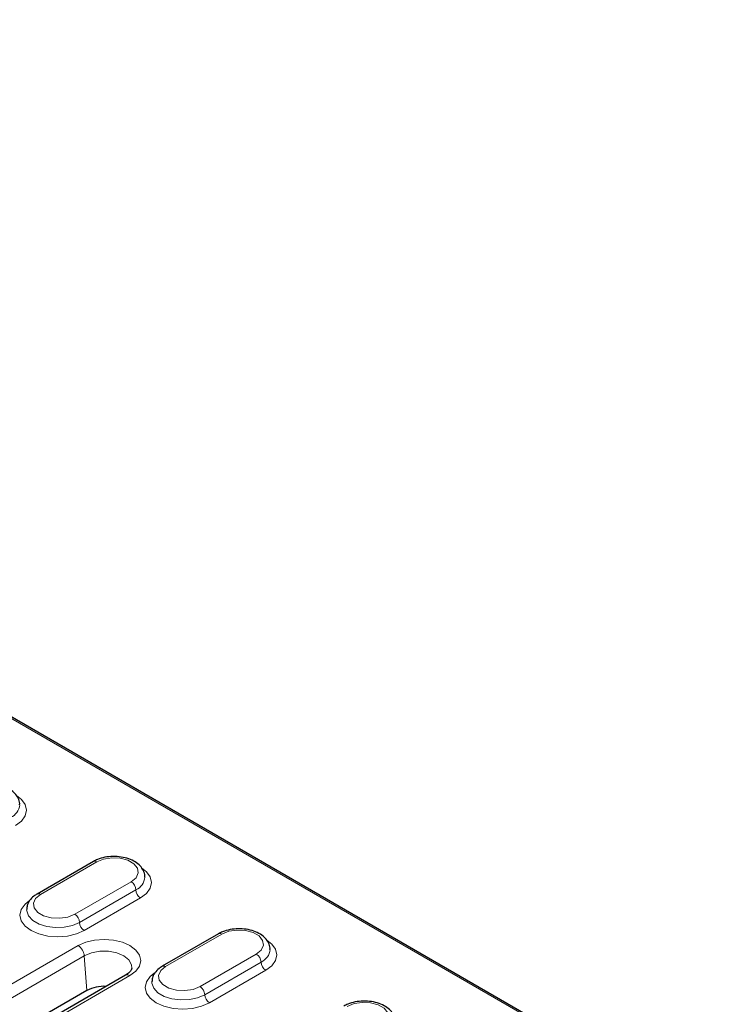
# Model space of a CAD drawing. Units: millimetres. Extents: x 0 to 420, y 0 to 297.
# Drawn here: x 148 to 175, y 74 to 111 of the extents above; entities that cross this region are included whole.
import ezdxf

# ---------------------------------------------------------------- set-up
doc = ezdxf.new("R2010")
doc.units = ezdxf.units.MM

msp = doc.modelspace()

# ---------------------------------------------------------------- linework, layer by layer
at = {"color": 8, "linetype": 'Continuous', "lineweight": 18}
for p, q in [((175.1742, 69.0077), (102.6483, 110.876)), ((151.3475, 79.2283), (149.2262, 78.0037)), ((150.5226, 77.2553), (152.6439, 78.4799)), ((150.6994, 76.9491), (152.8207, 78.1737)), ((152.9975, 77.8675), (150.8761, 76.6429)), ((156.0616, 76.5069), (153.9403, 75.2823)), ((137.2296, 68.3288), (150.6451, 76.0734)), ((150.8799, 75.6894), (137.4644, 67.9448)), ((150.8799, 75.6894), (150.9745, 74.3863)), ((155.2366, 74.5339), (157.3579, 75.7585)), ((155.4134, 74.2277), (157.5347, 75.4524)), ((152.6002, 74.9448), (139.1847, 67.2001)), ((157.7115, 75.1462), (155.5902, 73.9216))]:
    msp.add_line(p, q, dxfattribs=at)
at = {"color": 7, "linetype": 'Continuous', "lineweight": 25}
for p, q in [((175.3202, 68.9798), (102.669, 110.9204)), ((151.2225, 79.2407), (149.1012, 78.016)), ((155.9366, 76.5193), (153.8153, 75.2947)), ((152.4336, 74.9613), (139.0181, 67.2166)), ((150.9745, 74.3863), (138.2365, 67.0328))]:
    msp.add_line(p, q, dxfattribs=at)
at = {"color": 8, "linetype": 'Continuous', "lineweight": 18, "flags": 128}
for points in [[(148.3221, 81.7222), (148.5085, 81.5761), (148.6501, 81.3789), (148.6983, 81.1672), (148.6501, 80.9555), (148.5085, 80.7583), (148.2834, 80.5889)], [(152.6439, 78.4799), (152.8265, 78.6305), (152.9089, 78.808), (152.8812, 78.9911), (152.7466, 79.1576), (152.5215, 79.2876), (152.233, 79.3652), (151.9158, 79.3813), (151.6083, 79.3337), (151.3475, 79.2283)], [(153.0362, 79.0009), (153.2226, 78.8547), (153.3641, 78.6575), (153.4124, 78.4458), (153.3641, 78.2342), (153.2226, 78.0369), (152.9975, 77.8675)], [(149.2262, 78.0037), (149.0436, 77.8531), (148.9612, 77.6756), (148.989, 77.4925), (149.1235, 77.326), (149.3486, 77.196), (149.6371, 77.1183), (149.9543, 77.1023), (150.2618, 77.1499), (150.5226, 77.2553)], [(150.8761, 76.6429), (150.5827, 76.513), (150.2411, 76.4313), (149.8744, 76.4034), (149.5077, 76.4313), (149.1661, 76.513), (148.8727, 76.6429), (148.6475, 76.8123), (148.506, 77.0095), (148.4577, 77.2212), (148.506, 77.4329), (148.6475, 77.6301), (148.8, 77.7543)], [(148.7077, 77.4268), (148.7107, 77.3773), (148.7813, 77.19), (148.9404, 77.0217), (149.1752, 76.8862), (149.4667, 76.7943), (149.7912, 76.7536), (150.1224, 76.7672), (150.4335, 76.8342), (150.6994, 76.9491)], [(157.3579, 75.7585), (157.5405, 75.9091), (157.6229, 76.0866), (157.5952, 76.2697), (157.4607, 76.4363), (157.2355, 76.5662), (156.947, 76.6439), (156.6299, 76.6599), (156.3224, 76.6123), (156.0616, 76.5069)], [(150.6451, 76.0734), (150.9314, 76.2003), (151.2648, 76.28), (151.6227, 76.3072), (151.9805, 76.28), (152.3139, 76.2003), (152.6002, 76.0734), (152.8199, 75.9081), (152.9581, 75.7157), (153.0052, 75.5091), (152.9581, 75.3025), (152.8199, 75.11), (152.6002, 74.9448)], [(157.7502, 76.2795), (157.9366, 76.1334), (158.0782, 75.9361), (158.1264, 75.7245), (158.0782, 75.5128), (157.9366, 75.3156), (157.7115, 75.1462)], [(152.6709, 75.2218), (152.6602, 75.3555), (152.5586, 75.5359), (152.3654, 75.6894), (152.0995, 75.801), (151.787, 75.8596), (151.4583, 75.8596), (151.1458, 75.801), (150.8799, 75.6894)], [(153.9403, 75.2823), (153.7577, 75.1318), (153.6753, 74.9542), (153.703, 74.7712), (153.8376, 74.6046), (154.0627, 74.4746), (154.3512, 74.397), (154.6683, 74.381), (154.9758, 74.4285), (155.2366, 74.5339)], [(155.5902, 73.9216), (155.2968, 73.7916), (154.9551, 73.7099), (154.5884, 73.682), (154.2218, 73.7099), (153.8801, 73.7916), (153.5867, 73.9216), (153.3616, 74.0909), (153.22, 74.2882), (153.1718, 74.4999), (153.22, 74.7115), (153.3616, 74.9088), (153.514, 75.0329)], [(153.4218, 74.7055), (153.4248, 74.6559), (153.4953, 74.4686), (153.6545, 74.3004), (153.8893, 74.1648), (154.1807, 74.0729), (154.5052, 74.0322), (154.8364, 74.0459), (155.1476, 74.1129), (155.4134, 74.2277)], [(162.072, 73.0372), (162.2546, 73.1877), (162.337, 73.3653), (162.3092, 73.5483), (162.1747, 73.7149), (161.9496, 73.8449), (161.6611, 73.9225), (161.3439, 73.9385), (161.0364, 73.891), (160.7756, 73.7856)]]:
    msp.add_lwpolyline(points, dxfattribs=at)
at = {"color": 8, "linetype": 'Continuous', "lineweight": 18}
for centre, radius, start, end in [((147.8736, 81.4232), 0.5772, 293.81294, 354.69756), ((151.2743, 79.1261), 0.1257, 54.38242, 114.30712), ((152.5876, 78.7018), 0.5772, 293.81294, 354.69756), ((152.4369, 78.1563), 0.3842, 2.60548, 57.39452), ((149.153, 77.9014), 0.1258, 54.38371, 114.29231), ((153.2045, 78.1912), 0.3842, 182.60548, 237.39452), ((150.3156, 76.9316), 0.3842, 2.60548, 57.39452), ((151.0832, 76.9666), 0.3842, 182.60548, 237.39452), ((155.9884, 76.4047), 0.1257, 54.38242, 114.30712), ((150.3645, 75.6381), 0.5179, 5.689, 57.19914), ((157.1509, 75.4349), 0.3842, 2.60548, 57.39452), ((157.3017, 75.9805), 0.5772, 293.81294, 354.69756), ((153.867, 75.1801), 0.1258, 54.38371, 114.29231), ((157.9185, 75.4698), 0.3842, 182.60548, 237.39452), ((152.5033, 74.8156), 0.1614, 53.10272, 115.58683), ((155.0296, 74.2103), 0.3842, 2.60548, 57.39452), ((155.7972, 74.2452), 0.3842, 182.60548, 237.39452)]:
    msp.add_arc(centre, radius, start, end, dxfattribs=at)
at = {"color": 7, "linetype": 'Continuous', "lineweight": 25}
msp.add_arc((151.6122, 73.16), 1.3822, 86.25206, 117.47806, dxfattribs=at)
for points, knots in [([(148.4413, 81.3683), (148.4435, 81.3855), (148.4546, 81.4727), (148.3969, 81.6277), (148.2742, 81.8063), (148.0865, 81.9545), (147.8434, 82.0684), (147.5551, 82.1388), (147.2449, 82.1589), (146.937, 82.1262), (146.688, 82.0556), (146.5573, 81.9875), (146.5085, 81.962)], [0, 0, 0, 0, 0.0252547, 0.1283262, 0.2300189, 0.3376249, 0.4530244, 0.5716524, 0.6900729, 0.8087201, 0.9285928, 1, 1, 1, 1]), ([(153.1554, 78.6469), (153.1576, 78.6641), (153.1687, 78.7513), (153.111, 78.9064), (152.9883, 79.0849), (152.8005, 79.2331), (152.5575, 79.3471), (152.2691, 79.4175), (151.959, 79.4376), (151.6511, 79.4048), (151.4021, 79.3342), (151.2713, 79.2661), (151.2225, 79.2407)], [0, 0, 0, 0, 0.0252547, 0.1283262, 0.2300189, 0.3376249, 0.4530244, 0.5716524, 0.6900729, 0.8087201, 0.9285928, 1, 1, 1, 1]), ([(149.1012, 78.016), (149.0592, 77.9895), (148.9482, 77.9193), (148.8141, 77.776), (148.7199, 77.599), (148.7163, 77.4788), (148.7147, 77.4284)], [0, 0, 0, 0, 0.18933743, 0.50025017, 0.79006714, 1, 1, 1, 1]), ([(157.8694, 75.9256), (157.8716, 75.9427), (157.8827, 76.03), (157.825, 76.185), (157.7023, 76.3636), (157.5146, 76.5118), (157.2715, 76.6257), (156.9832, 76.6961), (156.673, 76.7162), (156.3651, 76.6835), (156.1161, 76.6129), (155.9854, 76.5447), (155.9366, 76.5193)], [0, 0, 0, 0, 0.0252547, 0.1283262, 0.2300189, 0.3376249, 0.4530244, 0.5716524, 0.6900729, 0.8087201, 0.9285928, 1, 1, 1, 1]), ([(153.8153, 75.2947), (153.7733, 75.2681), (153.6623, 75.198), (153.5282, 75.0546), (153.4339, 74.8776), (153.4303, 74.7575), (153.4288, 74.707)], [0, 0, 0, 0, 0.18933743, 0.50025017, 0.79006714, 1, 1, 1, 1]), ([(152.6664, 75.22), (152.6639, 75.2005), (152.6589, 75.1628), (152.5856, 75.0624), (152.4842, 74.995), (152.4336, 74.9613)], [0, 0, 0, 0, 0.3491945, 0.674747, 1, 1, 1, 1]), ([(162.5835, 73.2042), (162.5857, 73.2214), (162.5968, 73.3086), (162.5391, 73.4636), (162.4164, 73.6422), (162.2286, 73.7904), (161.9855, 73.9044), (161.6972, 73.9747), (161.3871, 73.9949), (161.0792, 73.9621), (160.8301, 73.8915), (160.6994, 73.8234), (160.6506, 73.7979)], [0, 0, 0, 0, 0.0252547, 0.1283262, 0.2300189, 0.3376249, 0.4530244, 0.5716524, 0.6900729, 0.8087201, 0.9285928, 1, 1, 1, 1])]:
    msp.add_open_spline(points, degree=3, knots=knots, dxfattribs=at)

doc.saveas('drawing.dxf')
